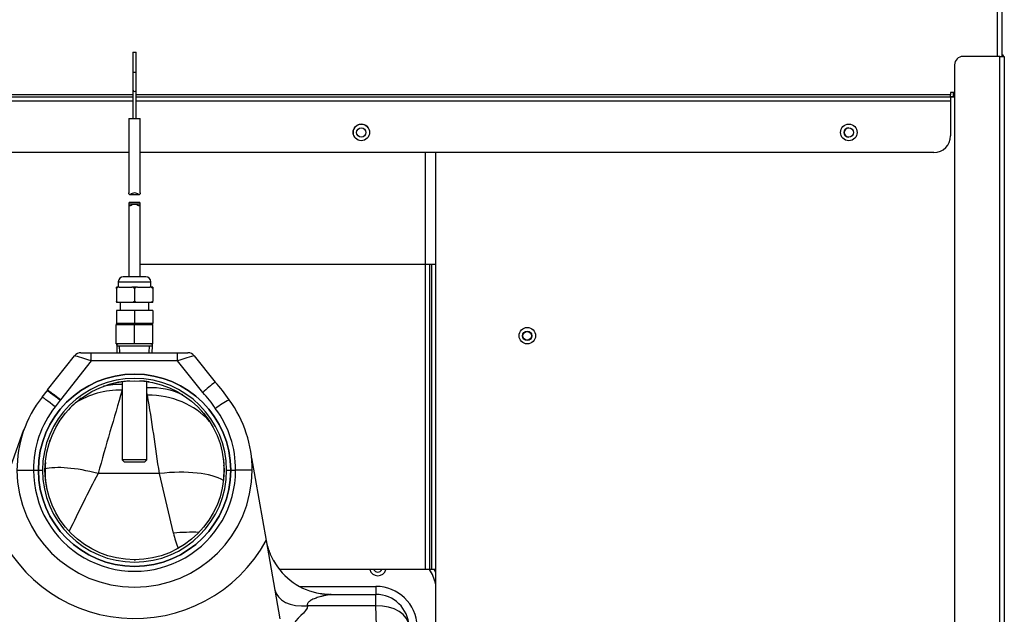
# Model space of a CAD drawing. Units: inches. Extents: x 5 to 307, y 6 to 44.
# Drawn here: x 136 to 150, y 20 to 29 of the extents above; entities that cross this region are included whole.
import ezdxf
from ezdxf.lldxf.tags import DXFTag

# ---------------------------------------------------------------- set-up
doc = ezdxf.new("R2010")
doc.units = ezdxf.units.IN
doc.header["$MEASUREMENT"] = 0
for name, color, linetype in [('CHN2072', 7, 'Continuous'), ('JKD60118', 7, 'Continuous'), ('JKE60025', 7, 'Continuous'), ('JKE60053', 7, 'Continuous'), ('JKE60068', 7, 'Continuous'), ('JKE60072', 7, 'Continuous'), ('JKE60113', 7, 'Continuous'), ('JKE60114', 7, 'Continuous'), ('JKE60115', 7, 'Continuous'), ('JKE60128', 7, 'Continuous'), ('TST2050', 7, 'Continuous'), ('WTR40002', 7, 'Continuous')]:
    doc.layers.add(name, color=color, linetype=linetype)
tags = doc.linetypes.add('HIDDEN2', pattern=[0.1875, 0.125, -0.0625]).pattern_tags.tags
tags[6:7] = [DXFTag(74, 4), DXFTag(75, 0), DXFTag(340, '0'), DXFTag(46, 0.0), DXFTag(50, 0.0), DXFTag(44, 0.0), DXFTag(45, 0.0)]
tags[4:5] = [DXFTag(74, 4), DXFTag(75, 0), DXFTag(340, '0'), DXFTag(46, 0.0), DXFTag(50, 0.0), DXFTag(44, 0.0), DXFTag(45, 0.0)]

# ---------------------------------------------------------------- blocks, each defined once
blk = doc.blocks.new('SE95')
at = {"layer": 'JKE60053', "color": 7, "linetype": 'Continuous'}
blk.add_line((137.357, 25.019), (141.817, 25.019), dxfattribs=at)
blk = doc.blocks.new('SE99')
at = {"layer": 'JKE60115', "color": 7, "linetype": 'Continuous'}
for p, q in [((150.298, 40.942), (150.298, 41.005)), ((150.298, 28.158), (150.298, 28.996))]:
    blk.add_line(p, q, dxfattribs=at)
blk = doc.blocks.new('SE100')
at = {"layer": 'JKE60115', "color": 7, "linetype": 'Continuous'}
for p, q in [((137.247, 27.578), (134.535, 27.578)), ((149.59, 27.578), (137.297, 27.578))]:
    blk.add_line(p, q, dxfattribs=at)
blk = doc.blocks.new('SE101')
at = {"layer": 'JKE60115', "color": 7, "linetype": 'Continuous'}
for p, q in [((137.247, 27.482), (134.535, 27.482)), ((149.59, 27.482), (137.297, 27.482))]:
    blk.add_line(p, q, dxfattribs=at)
blk = doc.blocks.new('SE102')
at = {"layer": 'JKE60115', "color": 7, "linetype": 'Continuous'}
for p, q in [((134.535, 27.547), (137.247, 27.547)), ((137.297, 27.547), (149.59, 27.547))]:
    blk.add_line(p, q, dxfattribs=at)
blk = doc.blocks.new('SE103')
at = {"layer": 'JKE60115', "color": 7, "linetype": 'Continuous'}
for p, q in [((150.366, 41.005), (150.366, 40.942)), ((150.366, 28.996), (150.366, 28.158))]:
    blk.add_line(p, q, dxfattribs=at)
blk = doc.blocks.new('SE104')
at = {"layer": 'JKE60115', "color": 7, "linetype": 'Continuous'}
for p, q in [((137.187, 26.707), (134.535, 26.707)), ((149.34, 26.707), (137.357, 26.707))]:
    blk.add_line(p, q, dxfattribs=at)
blk = doc.blocks.new('SE105')
at = {"layer": 'JKE60115', "color": 7, "linetype": 'Continuous'}
for p, q in [((149.652, 27.612), (149.59, 27.612)), ((149.59, 27.612), (149.59, 27.578)), ((149.59, 27.547), (149.59, 27.578)), ((149.59, 27.547), (149.59, 27.482)), ((149.59, 27.482), (149.59, 26.957))]:
    blk.add_line(p, q, dxfattribs=at)
for centre in [(140.695, 27.01), (148.055, 27.01)]:
    blk.add_circle(centre, 0.125, dxfattribs=at)
blk.add_arc((149.34, 26.957), 0.25, 270, 0, dxfattribs=at)
blk = doc.blocks.new('SE106')
at = {"layer": 'JKE60114', "color": 7, "linetype": 'Continuous'}
for p, q in [((149.652, 27.549), (149.59, 27.549)), ((141.817, 26.707), (141.817, 17.658))]:
    blk.add_line(p, q, dxfattribs=at)
blk.add_circle((143.201, 23.94), 0.125, dxfattribs=at)
blk = doc.blocks.new('SE107')
at = {"layer": 'JKE60025', "color": 7, "linetype": 'Continuous'}
blk.add_circle((143.2, 23.939), 0.0705, dxfattribs=at)
blk.add_arc((140.944, 20.439), 0.0705, 206.3122, 333.6878, dxfattribs=at)
blk = doc.blocks.new('SE108')
at = {"layer": 'JKE60128', "color": 7, "linetype": 'Continuous'}
for p, q in [((150.334, 28.158), (149.777, 28.158)), ((150.334, 28.158), (150.402, 28.158)), ((150.334, 8.476), (150.334, 28.158)), ((150.402, 28.158), (150.402, 8.476)), ((149.652, 28.033), (149.652, 8.601)), ((149.777, 8.476), (150.334, 8.476)), ((150.402, 8.476), (150.334, 8.476)), ((149.777, 8.444), (149.902, 8.444)), ((149.777, 8.408), (149.777, 8.444)), ((149.902, 8.408), (149.777, 8.408)), ((150.334, 8.444), (149.902, 8.444)), ((149.902, 8.444), (149.902, 8.408)), ((150.334, 8.408), (149.902, 8.408))]:
    blk.add_line(p, q, dxfattribs=at)
for centre, radius, start, end in [((149.777, 28.033), 0.125, 90, 180), ((150.334, 28.126), 0.068, 28.0725, 61.449), ((149.777, 8.601), 0.125, 180, 270), ((150.334, 8.476), 0.068, 270, 0), ((150.334, 8.476), 0.032, 270, 0)]:
    blk.add_arc(centre, radius, start, end, dxfattribs=at)
blk = doc.blocks.new('SE115')
at = {"layer": 'JKE60113', "color": 7, "linetype": 'Continuous'}
blk.add_line((141.659, 20.408), (139.459, 20.408), dxfattribs=at)
blk = doc.blocks.new('SE116')
at = {"layer": 'JKE60113', "color": 7, "linetype": 'Continuous'}
for p, q in [((141.659, 26.707), (141.659, 20.408)), ((141.724, 25.019), (141.724, 20.408)), ((141.755, 25.019), (141.755, 20.408)), ((141.724, 20.408), (141.659, 20.408)), ((141.755, 20.408), (141.724, 20.408)), ((141.817, 20.408), (141.755, 20.408))]:
    blk.add_line(p, q, dxfattribs=at)
blk.add_circle((143.2, 23.939), 0.065, dxfattribs=at)
blk.add_arc((140.695, 27.009), 0.125, 33.938, 213.4421, dxfattribs=at)
blk = doc.blocks.new('SE122')
at = {"layer": 'JKE60068', "color": 7, "linetype": 'Continuous'}
blk.add_line((149.59, 27.549), (149.652, 27.549), dxfattribs=at)
for centre in [(140.695, 27.009), (148.054, 27.009)]:
    blk.add_circle(centre, 0.0705, dxfattribs=at)
blk.add_arc((148.055, 27.009), 0.0705, 90.2044, 270, dxfattribs=at)
blk = doc.blocks.new('SE134')
at = {"layer": 'JKE60072', "color": 7, "linetype": 'Continuous'}
blk.add_line((149.599, 27.549), (149.599, 27.549), dxfattribs=at)
blk = doc.blocks.new('SE142')
at = {"layer": 'WTR40002', "color": 7, "linetype": 'Continuous'}
for points, weights in [([(139.256, 20.859), (139.286, 20.691), (139.369, 20.542)], [1, 0.941511227385, 0.912266782775]), ([(140.076, 20.047), (140.158, 20.033), (140.241, 20.033)], [0.948822221953, 0.970755555404, 1])]:
    blk.add_rational_spline(points, weights, degree=2, dxfattribs=at)
blk = doc.blocks.new('SE148')
at = {"layer": 'WTR40002', "color": 7, "linetype": 'Continuous'}
blk.add_line((139.77, 20.154), (140.915, 20.154), dxfattribs=at)
blk = doc.blocks.new('SE149')
at = {"layer": 'WTR40002', "color": 7, "linetype": 'Continuous'}
for start, end in [(80.5134, 86.7077), (34.7132, 41.3978)]:
    blk.add_arc((137.272, 21.908), 1.352, start, end, dxfattribs=at)
blk = doc.blocks.new('SE150')
at = {"layer": 'WTR40002', "color": 7, "linetype": 'Continuous'}
for start, end in [(93.2423, 107.4405), (126.5505, 139.0756)]:
    blk.add_arc((137.272, 21.908), 1.352, start, end, dxfattribs=at)
blk = doc.blocks.new('SE151')
at = {"layer": 'WTR40002', "color": 7, "linetype": 'Continuous'}
for start, end in [(174.9867, 190.3961), (353.0376, 3.3456), (269.8138, 270.5065)]:
    blk.add_arc((137.272, 21.908), 1.352, start, end, dxfattribs=at)
blk = doc.blocks.new('SE158')
at = {"layer": 'WTR40002', "color": 7, "linetype": 'Continuous'}
for p, q in [((135.96, 23.12), (136.365, 23.635)), ((136.463, 23.683), (136.618, 23.683)), ((136.618, 23.683), (137.92, 23.683)), ((136.618, 23.562), (136.618, 23.683)), ((137.92, 23.683), (138.076, 23.683)), ((137.92, 23.562), (137.92, 23.683)), ((138.174, 23.636), (138.488, 23.239)), ((136.618, 23.562), (136.156, 22.973)), ((137.92, 23.562), (136.618, 23.562)), ((138.301, 23.081), (137.92, 23.562)), ((135.875, 23.013), (135.951, 23.109)), ((137.468, 23.043), (137.459, 23.074)), ((136.148, 22.964), (136.072, 22.867)), ((135.125, 21.209), (135.603, 22.523)), ((135.99, 22.339), (136, 22.366)), ((138.613, 22.076), (138.621, 21.987)), ((139.038, 22.095), (139.258, 20.845)), ((135.496, 21.907), (135.746, 21.908)), ((135.746, 21.908), (135.746, 21.908)), ((135.746, 21.908), (135.82, 21.908)), ((135.82, 21.908), (135.882, 21.908)), ((137.647, 21.858), (136.721, 21.858)), ((137.859, 20.957), (137.647, 21.858)), ((138.662, 21.908), (138.724, 21.908)), ((138.724, 21.908), (138.797, 21.908)), ((138.797, 21.908), (138.797, 21.908)), ((139.047, 21.907), (138.797, 21.908)), ((139.258, 20.845), (139.467, 19.662)), ((140.915, 20.154), (140.915, 20.033)), ((140.241, 20.033), (140.915, 20.033)), ((140.915, 19.862), (140.915, 20.033)), ((140.915, 19.862), (139.882, 19.862)), ((140.925, 19.563), (140.915, 19.862))]:
    blk.add_line(p, q, dxfattribs=at)
at = {"layer": 'WTR40002', "color": 7, "linetype": 'HIDDEN2'}
blk.add_circle((137.272, 21.908), 1.452, dxfattribs=at)
at = {"layer": 'WTR40002', "color": 7, "linetype": 'Continuous'}
blk.add_circle((137.272, 21.908), 1.352, dxfattribs=at)
blk.add_circle((137.272, 21.908), 1.352, dxfattribs=at)
for centre, radius, start, end in [((136.463, 23.558), 0.125, 90, 141.8289), ((138.076, 23.558), 0.125, 38.4359, 90), ((137.272, 21.908), 1.452, 0.002, 179.998), ((137.272, 21.906), 1.39, 0.0912, 179.9088), ((139.897, 21.384), 2.329, 127.2095, 133.2319), ((137.423, 22.183), 1.5, 31.7758, 44.7621), ((137.131, 22.183), 1.5, 141.3308, 141.8554), ((234.45, -5.715), 101.544, 163.50519, 164.2442), ((95.135, 16.06), 42.905, 7.767, 9.3676), ((137.423, 22.192), 1.25, 31.3044, 45.3662), ((137.272, 21.916), 1.775, 141.8554, 180.3096), ((137.131, 22.192), 1.25, 141.2833, 141.8554), ((139.748, 21.094), 2.152, 119.1778, 125.7168), ((137.272, 21.916), 1.775, 359.6904, 36.5234), ((137.272, 21.925), 1.525, 141.8554, 180.6373), ((137.272, 21.925), 1.525, 359.3627, 36.9153), ((137.272, 21.908), 1.352, 158.8625, 159.6861), ((137.272, 21.916), 1.775, 180.3096, 359.6904), ((137.272, 21.907), 1.525, 179.9819, 0.0181), ((137.272, 21.908), 1.452, 180.002, 359.998), ((137.272, 21.91), 1.39, 180.0912, 359.9088), ((164.638, 7.359), 31.458, 152.5545, 154.3288), ((137.272, 21.933), 2.265, 198.6362, 331.2847), ((139.92, 21.45), 2.119, 193.454, 199.9546), ((140.229, 21.016), 0.981, 208.8418, 261.0669), ((140.944, 20.439), 0.125, 194.4775, 345.5225), ((141.147, 20.035), 0.688, 13.2416, 32.8225), ((141.147, 20.033), 0.75, 26.7544, 30.0076), ((140.915, 19.529), 0.625, 2, 90), ((140.915, 19.533), 0.5, 2, 90)]:
    blk.add_arc(centre, radius, start, end, dxfattribs=at)
for centre, major_axis, ratio, start_param, end_param in [((136.622, 23.558), (-0.257, 0.077), 0.011885, 4.729287, 6.278513), ((137.916, 23.558), (0.258, 0.078), 0.011812, 0.004688, 1.553787), ((137.153, 22.009), (-0.983, 0.772), 0.92977, 5.399556, 5.632981), ((136.148, 22.955), (-0.197, 0.154), 0.027453, 4.733946, 6.283185), ((137.13, 21.968), (-1.175, 0.428), 0.908003, 5.068064, 5.689732), ((137.397, 21.985), (-1.069, -0.648), 0.911169, 3.68882, 4.157336), ((137.417, 21.933), (-1.231, -0.217), 0.884342, 3.642541, 4.516371), ((136.072, 22.858), (-0.197, 0.154), 0.027453, 4.733946, 6.283185), ((136.914, 21.375), (-1.175, 0.428), 0.323244, 4.993497, 5.839577), ((137.515, 21.375), (-1.231, -0.217), 0.367968, 3.547063, 4.540755), ((137.674, 20.474), (-1.231, -0.217), 0.363492, 4.171168, 4.498082), ((139.882, 20.191), (-0.492, -0.087), 0.651886, 0, 1.456354), ((140.915, 19.533), (-0.5, -0.017), 0.657385, 3.141593, 4.689437)]:
    blk.add_ellipse(centre, major_axis=major_axis, ratio=ratio, start_param=start_param, end_param=end_param, dxfattribs=at)
for points, knots in [([(135.96, 23.12), (135.96, 23.12), (135.962, 23.12), (135.966, 23.117), (135.967, 23.116), (135.971, 23.114), (135.973, 23.112), (135.981, 23.107), (135.987, 23.103), (136.001, 23.092), (136.01, 23.086), (136.028, 23.073), (136.037, 23.065), (136.053, 23.053), (136.059, 23.049), (136.07, 23.04), (136.076, 23.036), (136.093, 23.023), (136.105, 23.013), (136.124, 22.998), (136.13, 22.993), (136.143, 22.984), (136.149, 22.978), (136.156, 22.973)], [0, 0, 0, 0, 0.125, 0.125, 0.1875, 0.1875, 0.25, 0.25, 0.375, 0.375, 0.5, 0.5, 0.625, 0.625, 0.6875, 0.6875, 0.75, 0.75, 0.875, 0.875, 0.9375, 0.9375, 1, 1, 1, 1]), ([(140.241, 20.033), (140.241, 20.033), (140.241, 20.033), (140.24, 20.033), (140.239, 20.033), (140.237, 20.032), (140.236, 20.032), (140.233, 20.032), (140.231, 20.031), (140.228, 20.031), (140.22, 20.03), (140.205, 20.027), (140.181, 20.022), (140.152, 20.016), (140.126, 20.01), (140.103, 20.005), (140.08, 19.999), (140.049, 19.99), (140.014, 19.978), (139.98, 19.965), (139.951, 19.952), (139.923, 19.936), (139.902, 19.92), (139.889, 19.905), (139.883, 19.893), (139.88, 19.885), (139.879, 19.877), (139.879, 19.869), (139.881, 19.864), (139.882, 19.862)], [0, 0, 0, 0, 0.009446, 0.01906, 0.028892, 0.038987, 0.04939, 0.060139, 0.071271, 0.082816, 0.094805, 0.148153, 0.211973, 0.274854, 0.350988, 0.385181, 0.425705, 0.501875, 0.584211, 0.65217, 0.726521, 0.789324, 0.851554, 0.903805, 0.924717, 0.94447, 0.963367, 0.981753, 1, 1, 1, 1])]:
    blk.add_open_spline(points, degree=3, knots=knots, dxfattribs=at)
blk.add_open_spline([(139.882, 19.862), (139.898, 19.77), (139.665, 19.654), (139.681, 19.563)], degree=3, dxfattribs=at)
blk = doc.blocks.new('SE187')
at = {"layer": 'JKD60118', "color": 7, "linetype": 'Continuous'}
for p, q in [((149.59, 27.549), (149.631, 27.549)), ((149.631, 27.612), (149.631, 27.549)), ((149.631, 27.549), (149.652, 27.549))]:
    blk.add_line(p, q, dxfattribs=at)
blk = doc.blocks.new('SE194')
at = {"layer": 'TST2050', "color": 7, "linetype": 'Continuous'}
for points, knots in [([(137.198, 25.951), (137.195, 25.951), (137.193, 25.951), (137.188, 25.946), (137.187, 25.938), (137.187, 25.928)], [0.8190744, 0.8190744, 0.8190744, 0.8190744, 0.875, 0.875, 1, 1, 1, 1]), ([(137.357, 25.928), (137.357, 25.938), (137.356, 25.946), (137.35, 25.951), (137.348, 25.951), (137.345, 25.951)], [0, 0, 0, 0, 0.125, 0.125, 0.1807905, 0.1807905, 0.1807905, 0.1807905])]:
    blk.add_open_spline(points, degree=3, knots=knots, dxfattribs=at)
blk = doc.blocks.new('SE195')
at = {"layer": 'TST2050', "color": 7, "linetype": 'Continuous'}
for p, q in [((137.247, 28.222), (137.297, 28.222)), ((137.247, 28.222), (137.247, 27.922)), ((137.297, 27.922), (137.297, 28.222)), ((137.247, 27.922), (137.297, 27.922)), ((137.247, 27.922), (137.247, 27.646)), ((137.297, 27.646), (137.297, 27.922)), ((137.247, 27.646), (137.247, 27.222)), ((137.297, 27.222), (137.297, 27.646)), ((137.187, 27.222), (137.357, 27.222)), ((137.187, 27.222), (137.187, 26.097)), ((137.357, 26.097), (137.357, 27.222)), ((137.198, 26.072), (137.345, 26.072)), ((137.357, 25.928), (137.187, 25.928)), ((137.187, 25.928), (137.187, 24.83)), ((137.345, 25.951), (137.198, 25.951)), ((137.357, 24.83), (137.357, 25.928)), ((137.442, 24.83), (137.102, 24.83)), ((137.027, 24.755), (137.517, 24.755)), ((137.027, 24.755), (137.027, 24.673)), ((137.517, 24.673), (137.517, 24.755)), ((137.039, 24.673), (136.997, 24.673)), ((136.997, 24.652), (136.997, 24.673)), ((136.997, 24.652), (136.997, 24.463)), ((137.039, 24.673), (137.229, 24.673)), ((137.314, 24.673), (137.229, 24.673)), ((137.272, 24.652), (137.272, 24.463)), ((137.314, 24.673), (137.504, 24.673)), ((137.547, 24.673), (137.504, 24.673)), ((137.547, 24.673), (137.547, 24.652)), ((137.547, 24.652), (137.547, 24.463)), ((136.997, 24.463), (136.997, 24.442)), ((137.039, 24.442), (136.997, 24.442)), ((137.229, 24.442), (137.039, 24.442)), ((137.057, 24.442), (137.057, 24.322)), ((137.314, 24.442), (137.229, 24.442)), ((137.504, 24.442), (137.314, 24.442)), ((137.487, 24.322), (137.487, 24.442)), ((137.547, 24.442), (137.504, 24.442)), ((137.547, 24.442), (137.547, 24.463)), ((136.997, 24.322), (136.997, 24.122)), ((137.272, 24.322), (136.997, 24.322)), ((137.272, 24.322), (137.272, 24.122)), ((137.547, 24.322), (137.272, 24.322)), ((137.547, 24.322), (137.547, 24.122)), ((137.001, 24.122), (136.996, 24.12)), ((136.996, 23.819), (136.996, 24.109)), ((136.996, 24.109), (137.272, 24.109)), ((137.272, 24.122), (136.997, 24.122)), ((137.547, 24.122), (137.272, 24.122)), ((137.272, 23.819), (137.272, 24.109)), ((137.272, 24.109), (137.547, 24.109)), ((137.547, 24.12), (137.542, 24.122)), ((137.547, 23.819), (137.547, 24.109)), ((136.996, 23.819), (137.024, 23.819)), ((137.272, 23.819), (136.996, 23.819)), ((136.996, 23.808), (137.001, 23.807)), ((137.002, 23.802), (137.002, 23.787)), ((137.002, 23.787), (137.542, 23.787)), ((137.002, 23.787), (137.005, 23.683)), ((137.547, 23.819), (137.272, 23.819)), ((137.519, 23.819), (137.547, 23.819)), ((137.538, 23.683), (137.542, 23.787)), ((137.542, 23.807), (137.547, 23.808)), ((137.542, 23.787), (137.542, 23.802)), ((137.085, 23.242), (137.085, 22.065)), ((137.459, 22.065), (137.459, 23.236)), ((137.459, 22.065), (137.085, 22.065)), ((137.085, 22.065), (137.115, 22.035)), ((137.115, 22.035), (137.429, 22.035)), ((137.429, 22.035), (137.459, 22.065))]:
    blk.add_line(p, q, dxfattribs=at)
at = {"layer": 'TST2050', "color": 7, "linetype": 'HIDDEN2'}
for p, q in [((137.049, 23.684), (137.046, 23.787)), ((137.494, 23.684), (137.497, 23.787))]:
    blk.add_line(p, q, dxfattribs=at)
at = {"layer": 'TST2050', "color": 7, "linetype": 'Continuous'}
for centre, start, end in [((137.102, 24.755), 90, 180), ((137.442, 24.755), 0, 90)]:
    blk.add_arc(centre, 0.075, start, end, dxfattribs=at)
blk.add_ellipse((137.272, 27.646), major_axis=(0.025, 0), ratio=0.791384, start_param=3.141593, end_param=6.283185, dxfattribs=at)
for points, knots in [([(137.357, 26.097), (137.357, 26.086), (137.356, 26.078), (137.348, 26.071), (137.342, 26.072), (137.325, 26.078), (137.316, 26.083), (137.295, 26.092), (137.284, 26.097), (137.259, 26.097), (137.248, 26.092), (137.227, 26.083), (137.218, 26.078), (137.202, 26.072), (137.195, 26.071), (137.187, 26.078), (137.187, 26.086), (137.187, 26.097)], [0, 0, 0, 0, 0.125, 0.125, 0.25, 0.25, 0.375, 0.375, 0.5, 0.5, 0.625, 0.625, 0.75, 0.75, 0.875, 0.875, 1, 1, 1, 1]), ([(137.187, 25.928), (137.187, 25.918), (137.188, 25.911), (137.195, 25.904), (137.202, 25.905), (137.218, 25.911), (137.227, 25.915), (137.248, 25.924), (137.26, 25.928), (137.284, 25.928), (137.295, 25.924), (137.316, 25.915), (137.325, 25.911), (137.341, 25.905), (137.348, 25.904), (137.356, 25.91), (137.357, 25.918), (137.357, 25.928)], [0, 0, 0, 0, 0.125, 0.125, 0.25, 0.25, 0.375, 0.375, 0.5, 0.5, 0.625, 0.625, 0.75, 0.75, 0.875, 0.875, 1, 1, 1, 1]), ([(137.039, 24.673), (137.031, 24.672), (137.023, 24.671), (137.012, 24.666), (137.008, 24.664), (137.002, 24.659), (136.999, 24.656), (136.997, 24.652)], [0, 0, 0, 0, 0.5, 0.5, 0.75, 0.75, 1, 1, 1, 1]), ([(137.272, 24.652), (137.27, 24.656), (137.267, 24.659), (137.26, 24.664), (137.256, 24.666), (137.245, 24.671), (137.237, 24.672), (137.229, 24.673)], [0, 0, 0, 0, 0.25, 0.25, 0.5, 0.5, 1, 1, 1, 1]), ([(137.314, 24.673), (137.306, 24.672), (137.298, 24.671), (137.287, 24.666), (137.283, 24.664), (137.277, 24.659), (137.274, 24.656), (137.272, 24.652)], [0, 0, 0, 0, 0.5, 0.5, 0.75, 0.75, 1, 1, 1, 1]), ([(137.547, 24.652), (137.545, 24.656), (137.542, 24.659), (137.535, 24.664), (137.531, 24.666), (137.52, 24.671), (137.512, 24.672), (137.504, 24.673)], [0, 0, 0, 0, 0.25, 0.25, 0.5, 0.5, 1, 1, 1, 1]), ([(137.039, 24.442), (137.031, 24.442), (137.023, 24.444), (137.012, 24.449), (137.008, 24.45), (137.002, 24.456), (136.999, 24.459), (136.997, 24.463)], [0, 0, 0, 0, 0.5, 0.5, 0.75, 0.75, 1, 1, 1, 1]), ([(137.272, 24.463), (137.27, 24.459), (137.267, 24.456), (137.26, 24.45), (137.256, 24.449), (137.245, 24.444), (137.237, 24.442), (137.229, 24.442)], [0, 0, 0, 0, 0.25, 0.25, 0.5, 0.5, 1, 1, 1, 1]), ([(137.314, 24.442), (137.306, 24.442), (137.298, 24.444), (137.287, 24.449), (137.283, 24.45), (137.277, 24.456), (137.274, 24.459), (137.272, 24.463)], [0, 0, 0, 0, 0.5, 0.5, 0.75, 0.75, 1, 1, 1, 1]), ([(137.547, 24.463), (137.545, 24.459), (137.542, 24.456), (137.535, 24.45), (137.531, 24.449), (137.52, 24.444), (137.512, 24.442), (137.504, 24.442)], [0, 0, 0, 0, 0.25, 0.25, 0.5, 0.5, 1, 1, 1, 1])]:
    blk.add_open_spline(points, degree=3, knots=knots, dxfattribs=at)

msp = doc.modelspace()

# ---------------------------------------------------------------- block references
at = {"layer": 'CHN2072'}
for name in ['SE105', 'SE99', 'SE103', 'SE195', 'SE108', 'SE106', 'SE100', 'SE102', 'SE122', 'SE187', 'SE134', 'SE101', 'SE116', 'SE104', 'SE194', 'SE95', 'SE107', 'SE158', 'SE150', 'SE149', 'SE151', 'SE142', 'SE115', 'SE148']:
    msp.add_blockref(name, (0, 0), dxfattribs=at)

doc.saveas('drawing.dxf')
